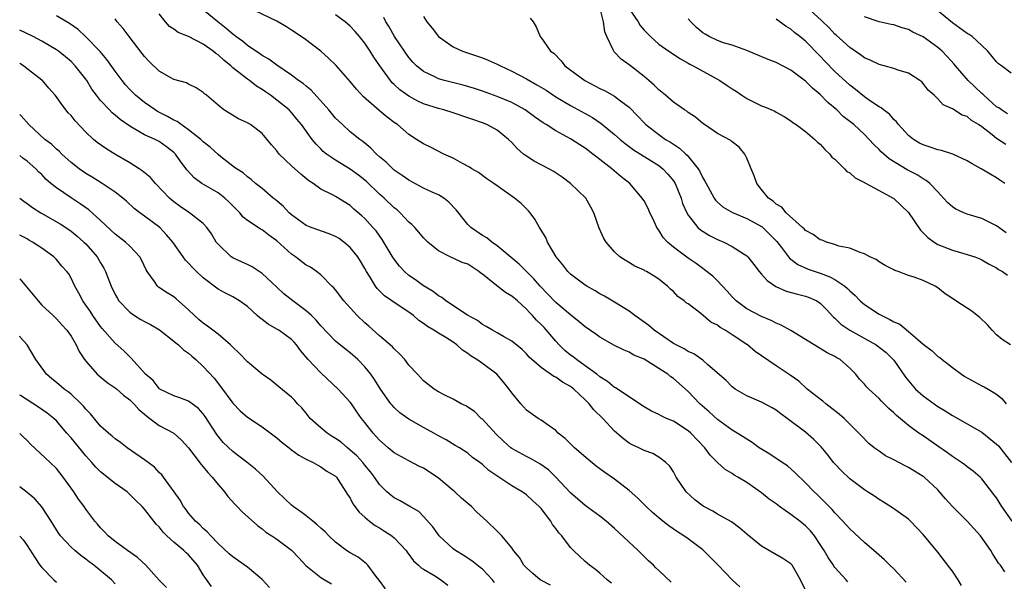
# Model space of a CAD drawing. Units: inches. Extents: x 2511000 to 2514000, y 1551000 to 1554000.
# Drawn here: x 2511000 to 2511134, y 1552613 to 1552689 of the extents above; entities that cross this region are included whole.
import ezdxf

# ---------------------------------------------------------------- set-up
doc = ezdxf.new("R2010")
doc.units = ezdxf.units.IN
doc.header["$MEASUREMENT"] = 0
doc.layers.add('LD25111551_2ft', color=105, linetype='Continuous')

msp = doc.modelspace()

# ---------------------------------------------------------------- linework, layer by layer
at = {"layer": 'LD25111551_2ft'}
for points, elevation in [([(2511120.69, 1552612.69), (2511119, 1552614.5), (2511118.47, 1552615), (2511117.73, 1552615.73), (2511116.67, 1552616.67), (2511115, 1552618.09), (2511113, 1552619.94), (2511112.52, 1552620.52), (2511112.09, 1552621), (2511111, 1552622.12), (2511110.61, 1552622.61), (2511110.19, 1552623), (2511109.61, 1552623.61), (2511108.6, 1552624.6), (2511108.15, 1552625), (2511107, 1552626.24), (2511105.6, 1552627.6), (2511104.52, 1552628.52), (2511103.82, 1552629), (2511102.11, 1552630.11), (2511100.69, 1552631), (2511099.71, 1552631.71), (2511099, 1552632.15), (2511098.5, 1552632.5), (2511097.68, 1552633), (2511097, 1552633.39), (2511095, 1552634.83), (2511093.87, 1552635.87), (2511092.62, 1552637), (2511091, 1552638.67), (2511089, 1552640.42), (2511088.66, 1552640.66), (2511088.25, 1552641), (2511087, 1552641.81), (2511085, 1552643.06), (2511083.63, 1552643.63), (2511083, 1552644.01), (2511082.3, 1552644.3), (2511081, 1552644.94), (2511079, 1552646.07), (2511078.46, 1552646.46), (2511077, 1552647.45), (2511076.17, 1552648.17), (2511075, 1552649.08), (2511073, 1552650.79), (2511071.92, 1552651.92), (2511070.85, 1552653), (2511070.01, 1552654.01), (2511068.98, 1552655), (2511067.99, 1552655.99), (2511065, 1552658.51), (2511064.28, 1552659), (2511063.58, 1552659.58), (2511063, 1552659.91), (2511061.43, 1552661), (2511061, 1552661.42), (2511059.41, 1552663.41), (2511058.44, 1552664.44), (2511057.73, 1552665), (2511057, 1552665.46), (2511056.18, 1552665.82), (2511055, 1552666.37), (2511053, 1552667.42), (2511052.09, 1552668.09), (2511051, 1552668.82), (2511050.79, 1552669), (2511049.88, 1552669.88), (2511049, 1552670.62), (2511048.58, 1552671), (2511047.82, 1552671.82), (2511046.72, 1552672.72), (2511046.3, 1552673), (2511045, 1552674.03), (2511043.94, 1552675), (2511043, 1552675.9), (2511042.09, 1552677), (2511039.7, 1552679.7), (2511039, 1552680.23), (2511038.59, 1552680.59), (2511037.98, 1552681), (2511037, 1552681.73), (2511035, 1552683.08), (2511033.91, 1552683.91), (2511033, 1552684.42), (2511032.67, 1552684.67), (2511032.15, 1552685), (2511031, 1552685.79), (2511030.35, 1552686.35), (2511029.45, 1552687), (2511029.2, 1552687.2), (2511029, 1552687.34), (2511028.11, 1552688.11), (2511026.97, 1552689), (2511024.53, 1552691)], 7134), ([(2511128.22, 1552612.22), (2511127.76, 1552613), (2511127, 1552614.18), (2511126.66, 1552614.66), (2511125, 1552616.76), (2511123, 1552619.2), (2511121.27, 1552621), (2511121, 1552621.27), (2511118.84, 1552622.84), (2511117.61, 1552623.61), (2511117, 1552623.95), (2511116.39, 1552624.39), (2511115.44, 1552625), (2511115, 1552625.27), (2511113, 1552626.75), (2511111.87, 1552627.87), (2511111, 1552628.79), (2511110.82, 1552629), (2511110.03, 1552630.03), (2511109.11, 1552631.11), (2511108.13, 1552632.13), (2511107, 1552633.1), (2511104.5, 1552635), (2511103.62, 1552635.62), (2511103, 1552636.11), (2511102.45, 1552636.45), (2511101, 1552637.23), (2511099, 1552638.08), (2511097.4, 1552639), (2511097, 1552639.29), (2511096.18, 1552640.18), (2511093.69, 1552642.31), (2511093, 1552642.92), (2511091.78, 1552643.78), (2511091, 1552644.1), (2511090.46, 1552644.46), (2511089.36, 1552645), (2511089, 1552645.2), (2511086.4, 1552647), (2511085.65, 1552647.66), (2511083.76, 1552649), (2511083, 1552649.59), (2511081, 1552650.84), (2511079.64, 1552651.63), (2511079, 1552651.97), (2511078.36, 1552652.36), (2511077.22, 1552653), (2511077, 1552653.14), (2511075, 1552654.64), (2511074.63, 1552655), (2511073.93, 1552655.93), (2511073.03, 1552657), (2511071.87, 1552659), (2511071.64, 1552659.64), (2511071, 1552660.63), (2511070.87, 1552660.87), (2511070.77, 1552661), (2511070.15, 1552662.15), (2511069.48, 1552663), (2511069.26, 1552663.26), (2511068.26, 1552664.26), (2511067.37, 1552665), (2511065, 1552666.66), (2511064.54, 1552667), (2511063.62, 1552667.62), (2511062.47, 1552668.47), (2511061.56, 1552669), (2511061.22, 1552669.22), (2511060.31, 1552669.69), (2511059, 1552670.43), (2511057.74, 1552671), (2511055.93, 1552671.93), (2511055, 1552672.37), (2511054.03, 1552673), (2511053, 1552673.64), (2511051.44, 1552675), (2511051, 1552675.31), (2511050.04, 1552676.04), (2511048.94, 1552676.94), (2511046.81, 1552678.81), (2511045.84, 1552679.84), (2511045, 1552680.88), (2511043.07, 1552683.07), (2511042.06, 1552684.06), (2511041, 1552685), (2511038.75, 1552686.75), (2511037, 1552687.89), (2511036.32, 1552688.32), (2511035, 1552689.08), (2511031, 1552691)], 7132), ([(2511134.91, 1552645), (2511133.76, 1552645.76), (2511133, 1552646.38), (2511132.39, 1552647), (2511131.75, 1552647.75), (2511130.72, 1552648.72), (2511130.35, 1552649), (2511129.62, 1552649.62), (2511129, 1552650.03), (2511127.45, 1552651), (2511127, 1552651.32), (2511125.98, 1552651.98), (2511125, 1552652.79), (2511124.65, 1552653), (2511123, 1552653.78), (2511121.76, 1552654.24), (2511121, 1552654.48), (2511119.61, 1552655), (2511119.15, 1552655.15), (2511119, 1552655.24), (2511117.84, 1552655.84), (2511117, 1552656.33), (2511116.62, 1552656.62), (2511115.73, 1552657), (2511115, 1552657.43), (2511114.43, 1552657.57), (2511113, 1552658.2), (2511111.54, 1552658.46), (2511111, 1552658.67), (2511109.86, 1552659), (2511109.26, 1552659.26), (2511109, 1552659.32), (2511108.05, 1552660.05), (2511107, 1552660.6), (2511106.81, 1552660.81), (2511106.58, 1552661), (2511104.37, 1552663), (2511103.76, 1552663.76), (2511103, 1552664.17), (2511102.59, 1552664.59), (2511101.97, 1552665), (2511101, 1552666.17), (2511100.36, 1552667), (2511100.01, 1552668.01), (2511099.58, 1552669), (2511099, 1552670.45), (2511098.71, 1552671), (2511097.94, 1552671.94), (2511097, 1552672.66), (2511096.82, 1552672.82), (2511095, 1552673.78), (2511093.22, 1552675), (2511093, 1552675.16), (2511092.02, 1552676.02), (2511091, 1552676.67), (2511090.82, 1552676.82), (2511090.53, 1552677), (2511089, 1552678.06), (2511087.92, 1552679), (2511087, 1552679.72), (2511086.37, 1552680.37), (2511085.67, 1552681), (2511085, 1552681.57), (2511083.15, 1552683), (2511083, 1552683.13), (2511081.9, 1552683.9), (2511081, 1552684.88), (2511080.93, 1552684.93), (2511080.88, 1552685), (2511080.82, 1552685.18), (2511079.92, 1552687), (2511079.65, 1552687.65), (2511079.5, 1552689), (2511078.97, 1552691)], 7122), ([(2511134.28, 1552672.28), (2511133, 1552673.12), (2511132.38, 1552673.62), (2511131, 1552674.69), (2511130.53, 1552675), (2511129.58, 1552675.58), (2511129, 1552676.11), (2511128.3, 1552676.3), (2511127, 1552677.14), (2511125.71, 1552677.71), (2511125, 1552678.51), (2511124.52, 1552679), (2511123.71, 1552679.71), (2511123, 1552680.62), (2511122.81, 1552680.81), (2511122.55, 1552681), (2511121, 1552682.01), (2511119.59, 1552682.41), (2511119, 1552682.63), (2511117.69, 1552683), (2511117, 1552683.17), (2511115.79, 1552683.79), (2511115, 1552684.1), (2511114.49, 1552684.49), (2511113, 1552685.49), (2511111.18, 1552687.18), (2511111, 1552687.34), (2511110.19, 1552688.19), (2511109.17, 1552689.17), (2511107.09, 1552691.09)], 7114), ([(2511098.05, 1552612.05), (2511097, 1552613.02), (2511095.08, 1552615), (2511093.1, 1552617), (2511093, 1552617.08), (2511091, 1552618.59), (2511090.41, 1552619), (2511089.54, 1552619.54), (2511088.37, 1552620.37), (2511087.56, 1552621), (2511087, 1552621.45), (2511086.17, 1552622.17), (2511085.3, 1552623), (2511084.14, 1552624.14), (2511083, 1552625.16), (2511081, 1552626.71), (2511079.65, 1552627.65), (2511079, 1552628.13), (2511078.5, 1552628.5), (2511077.38, 1552629.38), (2511075.52, 1552631), (2511074.26, 1552632.26), (2511073.32, 1552633), (2511073, 1552633.33), (2511071.94, 1552634.06), (2511071, 1552634.75), (2511070.6, 1552635), (2511069, 1552636.12), (2511068.58, 1552636.58), (2511068.25, 1552637), (2511067, 1552638.46), (2511066.64, 1552639), (2511065.9, 1552639.9), (2511064.96, 1552641), (2511063, 1552642.49), (2511062.26, 1552643), (2511061.48, 1552643.48), (2511061, 1552643.85), (2511060.29, 1552644.29), (2511059.53, 1552645), (2511059, 1552645.38), (2511058, 1552646), (2511057, 1552646.59), (2511056.38, 1552647), (2511055.5, 1552647.5), (2511055, 1552647.9), (2511054.35, 1552648.35), (2511053.6, 1552649), (2511053, 1552649.45), (2511050.85, 1552650.85), (2511050.65, 1552651), (2511049.67, 1552651.67), (2511048.67, 1552652.67), (2511048.44, 1552653), (2511047.62, 1552654.38), (2511047.22, 1552655), (2511047, 1552655.41), (2511046.4, 1552656.4), (2511046.02, 1552657), (2511045, 1552658.25), (2511044.15, 1552659), (2511043.49, 1552659.49), (2511043, 1552659.79), (2511042.15, 1552660.15), (2511039.69, 1552661), (2511039, 1552661.27), (2511037, 1552662.73), (2511036.7, 1552663), (2511035.89, 1552663.89), (2511034.8, 1552664.8), (2511034.51, 1552665), (2511033, 1552666.29), (2511032.12, 1552667), (2511031.52, 1552667.52), (2511031, 1552667.88), (2511030.43, 1552668.43), (2511029.5, 1552669), (2511029.22, 1552669.22), (2511029, 1552669.35), (2511027.38, 1552670.62), (2511027, 1552670.92), (2511025.93, 1552671.93), (2511025, 1552672.65), (2511024.65, 1552673), (2511023, 1552674.28), (2511021.97, 1552675), (2511021.43, 1552675.43), (2511021, 1552675.62), (2511020.12, 1552676.12), (2511018.78, 1552676.78), (2511018.44, 1552677), (2511017, 1552678), (2511015.78, 1552679), (2511015, 1552679.79), (2511014.42, 1552680.42), (2511013.94, 1552681), (2511013, 1552682.28), (2511011.88, 1552683.88), (2511010.96, 1552684.96), (2511009, 1552686.97), (2511007.96, 1552687.96), (2511006.79, 1552688.79), (2511005, 1552689.83)], 7140), ([(2511112.74, 1552612.74), (2511112.52, 1552613), (2511111, 1552614.68), (2511110.86, 1552614.86), (2511110.78, 1552615), (2511110.07, 1552616.07), (2511109.53, 1552617), (2511109, 1552617.83), (2511108.21, 1552619), (2511107.68, 1552619.68), (2511107, 1552620.37), (2511106.2, 1552621), (2511105, 1552621.91), (2511103.44, 1552623), (2511103, 1552623.34), (2511102.02, 1552624.02), (2511101, 1552624.86), (2511099, 1552626.27), (2511097.79, 1552627), (2511097.28, 1552627.28), (2511097, 1552627.48), (2511096.03, 1552628.03), (2511094.99, 1552628.99), (2511094, 1552630), (2511093.27, 1552631), (2511091.36, 1552633), (2511091, 1552633.31), (2511089, 1552634.61), (2511088.07, 1552635), (2511087.35, 1552635.35), (2511087, 1552635.55), (2511086, 1552636), (2511085, 1552636.57), (2511081.14, 1552639.14), (2511081, 1552639.2), (2511080.01, 1552640.01), (2511079, 1552640.65), (2511078.57, 1552641), (2511077, 1552642.16), (2511075.8, 1552643), (2511075.36, 1552643.36), (2511075, 1552643.61), (2511074.24, 1552644.24), (2511073.47, 1552645), (2511073, 1552645.5), (2511071.39, 1552647.39), (2511071, 1552647.8), (2511070.38, 1552648.38), (2511069.84, 1552649), (2511069.42, 1552649.42), (2511069, 1552649.89), (2511067.77, 1552651), (2511067, 1552651.66), (2511066.15, 1552652.15), (2511064.7, 1552653.3), (2511063, 1552654.62), (2511062.77, 1552654.77), (2511062.51, 1552655), (2511061, 1552655.98), (2511060.25, 1552656.25), (2511059, 1552656.84), (2511058.88, 1552656.88), (2511058.61, 1552657), (2511057, 1552657.82), (2511055.57, 1552659), (2511055, 1552659.59), (2511054.36, 1552660.36), (2511053.78, 1552661), (2511053.39, 1552661.39), (2511053, 1552661.71), (2511051.81, 1552663), (2511051.38, 1552663.38), (2511051, 1552663.67), (2511049.62, 1552665), (2511049, 1552665.54), (2511047.24, 1552667.24), (2511046.13, 1552668.13), (2511045, 1552668.96), (2511043, 1552670.16), (2511041.77, 1552671), (2511041.34, 1552671.34), (2511041, 1552671.72), (2511040.35, 1552672.35), (2511039.8, 1552673), (2511038.38, 1552675), (2511037.74, 1552675.74), (2511037, 1552676.66), (2511036.69, 1552677), (2511035, 1552678.34), (2511034.13, 1552679), (2511033.46, 1552679.46), (2511033, 1552679.79), (2511032.25, 1552680.25), (2511031.27, 1552681), (2511031, 1552681.19), (2511029, 1552682.75), (2511028.73, 1552683), (2511027.78, 1552683.78), (2511027, 1552684.49), (2511026.69, 1552684.69), (2511026.34, 1552685), (2511025, 1552685.98), (2511023, 1552687), (2511021.57, 1552687.57), (2511021, 1552688), (2511020.39, 1552688.39), (2511019.84, 1552689), (2511019, 1552690.11)], 7136), ([(2511134.12, 1552614.12), (2511133.52, 1552615), (2511133.27, 1552615.27), (2511133, 1552615.73), (2511132.5, 1552616.5), (2511132.23, 1552617), (2511130.83, 1552619), (2511129.01, 1552621), (2511126.98, 1552622.98), (2511126.04, 1552624.04), (2511125.24, 1552625), (2511125, 1552625.25), (2511123.13, 1552627), (2511123, 1552627.1), (2511121.81, 1552627.81), (2511121, 1552628.33), (2511120.54, 1552628.54), (2511119, 1552629.36), (2511117.9, 1552629.9), (2511117, 1552630.52), (2511116.34, 1552631), (2511115.59, 1552631.59), (2511114.61, 1552632.61), (2511114.27, 1552633), (2511113, 1552634.23), (2511112.24, 1552635), (2511111.58, 1552635.58), (2511109.75, 1552637), (2511109.35, 1552637.35), (2511109, 1552637.61), (2511107.23, 1552639), (2511106.06, 1552640.06), (2511104.9, 1552640.9), (2511103, 1552642.14), (2511101, 1552643.52), (2511100.13, 1552644.13), (2511099.1, 1552645), (2511099, 1552645.07), (2511097, 1552646.39), (2511096.03, 1552647), (2511095.38, 1552647.38), (2511095, 1552647.68), (2511094.12, 1552648.12), (2511092.72, 1552649.28), (2511091, 1552650.58), (2511090.75, 1552650.75), (2511090.46, 1552651), (2511089.6, 1552651.6), (2511089, 1552652.26), (2511088.61, 1552652.61), (2511088.22, 1552653), (2511087, 1552653.98), (2511086.38, 1552654.38), (2511085.34, 1552655), (2511085.11, 1552655.11), (2511085, 1552655.18), (2511083.74, 1552655.74), (2511081.72, 1552657), (2511081, 1552657.69), (2511079.84, 1552659), (2511079.51, 1552659.51), (2511078.89, 1552660.89), (2511078.17, 1552663), (2511077.78, 1552663.78), (2511077.06, 1552665), (2511074.97, 1552667), (2511073.85, 1552667.85), (2511072.65, 1552668.65), (2511072.02, 1552669), (2511070.04, 1552670.04), (2511069, 1552670.69), (2511068.6, 1552671), (2511067.75, 1552671.75), (2511067, 1552672.56), (2511066.55, 1552673), (2511065, 1552674.23), (2511063.59, 1552675), (2511063, 1552675.23), (2511061.68, 1552675.68), (2511061, 1552675.93), (2511059, 1552676.61), (2511057.74, 1552677), (2511057, 1552677.19), (2511055, 1552677.84), (2511054.2, 1552678.2), (2511053, 1552678.86), (2511051.75, 1552679.74), (2511051, 1552680.46), (2511050.71, 1552680.71), (2511050.48, 1552681), (2511049.03, 1552683), (2511048.21, 1552684.21), (2511047.71, 1552685), (2511047, 1552686.09), (2511046.26, 1552687), (2511045.68, 1552687.68), (2511045, 1552688.41), (2511044.33, 1552689), (2511043, 1552689.96)], 7130), ([(2511055, 1552689.74), (2511055.43, 1552689), (2511056.14, 1552688.14), (2511057.02, 1552687), (2511059, 1552685.59), (2511060.3, 1552685), (2511060.82, 1552684.82), (2511062.35, 1552684.35), (2511063, 1552684.12), (2511063.8, 1552683.8), (2511065, 1552683.26), (2511065.47, 1552683), (2511067, 1552682.29), (2511069, 1552681.24), (2511070.43, 1552680.43), (2511071.68, 1552679.68), (2511073, 1552678.81), (2511075, 1552677.62), (2511077.97, 1552675.97), (2511079.17, 1552675.17), (2511081, 1552673.68), (2511081.75, 1552673), (2511082.43, 1552672.43), (2511083, 1552672.02), (2511083.58, 1552671.58), (2511087, 1552669.43), (2511087.56, 1552669), (2511088.26, 1552668.26), (2511089, 1552667.34), (2511089.14, 1552667.14), (2511089.22, 1552667), (2511090.04, 1552665), (2511090.26, 1552664.26), (2511090.81, 1552663), (2511091, 1552662.67), (2511092.32, 1552661), (2511092.67, 1552660.67), (2511093.9, 1552659.9), (2511095, 1552659.35), (2511095.86, 1552659), (2511097, 1552658.42), (2511098.65, 1552657.35), (2511099, 1552657.15), (2511099.15, 1552657), (2511099.96, 1552655.96), (2511100.68, 1552655), (2511101, 1552654.66), (2511101.76, 1552653.76), (2511102.95, 1552652.95), (2511104.34, 1552652.34), (2511105.9, 1552651.9), (2511107, 1552651.63), (2511107.47, 1552651.47), (2511108.55, 1552651), (2511109, 1552650.71), (2511109.84, 1552649.84), (2511110.8, 1552648.8), (2511111, 1552648.65), (2511111.81, 1552647.81), (2511113, 1552647), (2511116.6, 1552645), (2511117, 1552644.71), (2511117.95, 1552643.95), (2511119, 1552642.93), (2511120.61, 1552640.61), (2511121.51, 1552639.51), (2511121.97, 1552639), (2511123, 1552638.07), (2511125, 1552636.64), (2511126.02, 1552636.02), (2511127, 1552635.39), (2511129, 1552634.27), (2511131, 1552633.11), (2511133, 1552631.49), (2511133.25, 1552631.25), (2511135.02, 1552629)], 7126), ([(2511083, 1552690.78), (2511084.2, 1552689), (2511084.49, 1552688.49), (2511085, 1552687.87), (2511085.88, 1552687), (2511086.46, 1552686.46), (2511087, 1552685.98), (2511088.37, 1552685), (2511089.95, 1552683.95), (2511091, 1552683.39), (2511091.24, 1552683.24), (2511091.71, 1552683), (2511095.31, 1552681), (2511096.34, 1552680.34), (2511097, 1552679.87), (2511097.54, 1552679.54), (2511098.31, 1552679), (2511099, 1552678.54), (2511101, 1552677.57), (2511101.42, 1552677.42), (2511102.82, 1552676.82), (2511103, 1552676.69), (2511104.1, 1552676.1), (2511105, 1552675.52), (2511105.28, 1552675.28), (2511105.73, 1552675), (2511107, 1552674.06), (2511108.28, 1552673), (2511108.62, 1552672.62), (2511109, 1552672.36), (2511109.61, 1552671.61), (2511110.3, 1552671), (2511110.59, 1552670.59), (2511111, 1552670.28), (2511112.28, 1552669), (2511112.61, 1552668.61), (2511113, 1552668.42), (2511113.74, 1552667.74), (2511115, 1552667.13), (2511115.07, 1552667.07), (2511115.23, 1552667), (2511119, 1552664.96), (2511121, 1552663.06), (2511122.63, 1552660.63), (2511123, 1552660.29), (2511123.62, 1552659.62), (2511124.5, 1552659), (2511125, 1552658.7), (2511127, 1552657.91), (2511128.54, 1552657.46), (2511129, 1552657.34), (2511130.02, 1552657), (2511130.73, 1552656.73), (2511131, 1552656.6), (2511131.99, 1552655.99), (2511133, 1552655.48), (2511133.28, 1552655.28), (2511133.81, 1552655), (2511134.5, 1552654.5)], 7120), ([(2511134.49, 1552676.49), (2511133.66, 1552677), (2511133.29, 1552677.29), (2511133, 1552677.45), (2511131.26, 1552679), (2511131.14, 1552679.14), (2511131, 1552679.24), (2511129.12, 1552681), (2511127.39, 1552683), (2511127.22, 1552683.22), (2511126.29, 1552684.29), (2511125.61, 1552685), (2511125.29, 1552685.29), (2511125, 1552685.52), (2511123, 1552686.94), (2511121.61, 1552687.61), (2511121, 1552687.95), (2511120.17, 1552688.17), (2511119, 1552688.59), (2511118.65, 1552688.65), (2511117, 1552689.01), (2511115, 1552689.68)], 7112), ([(2511135, 1552682.03), (2511133.65, 1552683), (2511133.28, 1552683.28), (2511133, 1552683.56), (2511131.79, 1552685), (2511131, 1552685.77), (2511129.66, 1552687), (2511129.27, 1552687.27), (2511129, 1552687.43), (2511127, 1552688.88), (2511125, 1552690.49)], 7110), ([(2511107, 1552611.6), (2511106.32, 1552613), (2511105.17, 1552615), (2511105, 1552615.21), (2511103.91, 1552615.91), (2511101, 1552617.61), (2511099, 1552619.25), (2511098.06, 1552620.06), (2511096.9, 1552620.9), (2511095, 1552621.97), (2511094.36, 1552622.36), (2511093.04, 1552623.04), (2511091.91, 1552623.91), (2511090.74, 1552625), (2511089.39, 1552627), (2511089, 1552627.74), (2511088.51, 1552628.51), (2511087.98, 1552629), (2511087, 1552629.74), (2511086.22, 1552630.22), (2511085, 1552630.62), (2511084.29, 1552631), (2511083.41, 1552631.41), (2511083, 1552631.64), (2511082.21, 1552632.21), (2511081, 1552633.25), (2511079.39, 1552635), (2511078.17, 1552636.17), (2511077.54, 1552637), (2511077.25, 1552637.25), (2511077, 1552637.51), (2511075.44, 1552639), (2511075, 1552639.34), (2511073.92, 1552639.92), (2511073, 1552640.59), (2511072.71, 1552640.71), (2511071, 1552641.92), (2511069.35, 1552643.35), (2511069, 1552643.79), (2511068.4, 1552644.4), (2511067, 1552645.51), (2511065.86, 1552646.14), (2511065, 1552646.66), (2511064.36, 1552647), (2511063.53, 1552647.53), (2511063, 1552647.78), (2511062.33, 1552648.33), (2511060.96, 1552649.04), (2511058.01, 1552651), (2511057.47, 1552651.47), (2511057, 1552651.68), (2511056.29, 1552652.29), (2511055, 1552653.05), (2511053.87, 1552653.87), (2511053, 1552654.48), (2511052.4, 1552655), (2511051.73, 1552655.73), (2511050.87, 1552656.87), (2511049.36, 1552659.36), (2511048.52, 1552660.52), (2511048.1, 1552661), (2511047, 1552662.2), (2511046.59, 1552662.59), (2511045.51, 1552663.51), (2511045, 1552663.98), (2511043, 1552665.2), (2511042.57, 1552665.43), (2511041, 1552666.2), (2511039.94, 1552667), (2511039.37, 1552667.37), (2511038.26, 1552668.26), (2511037, 1552669.4), (2511035.34, 1552671), (2511035, 1552671.44), (2511034.27, 1552672.27), (2511033, 1552673.81), (2511031.41, 1552675), (2511031, 1552675.27), (2511029.8, 1552675.8), (2511027.81, 1552677), (2511027, 1552677.65), (2511025.42, 1552679), (2511025.18, 1552679.18), (2511025, 1552679.39), (2511024.02, 1552680.02), (2511023, 1552680.52), (2511022.71, 1552680.71), (2511021, 1552681.17), (2511020.65, 1552681.35), (2511019, 1552682.29), (2511017.62, 1552683.62), (2511017, 1552684.26), (2511016.69, 1552684.69), (2511014.9, 1552687), (2511014.09, 1552688.09), (2511013.29, 1552689), (2511013, 1552689.4)], 7138), ([(2511135.11, 1552621), (2511133.7, 1552623), (2511133, 1552624.16), (2511132.65, 1552624.65), (2511131, 1552626.77), (2511130.76, 1552627), (2511129.83, 1552627.83), (2511129, 1552628.4), (2511128.68, 1552628.68), (2511128.23, 1552629), (2511127, 1552629.8), (2511126.32, 1552630.32), (2511125, 1552631.21), (2511123, 1552632.62), (2511122.43, 1552633), (2511121, 1552634.04), (2511119.38, 1552635.38), (2511119, 1552635.77), (2511118.35, 1552636.35), (2511117.34, 1552637.34), (2511117, 1552637.72), (2511115.59, 1552639), (2511115.29, 1552639.29), (2511115, 1552639.66), (2511114.35, 1552640.35), (2511113.82, 1552641), (2511113, 1552641.84), (2511111.69, 1552643), (2511111.25, 1552643.25), (2511111, 1552643.41), (2511109.94, 1552643.94), (2511109, 1552644.52), (2511108.17, 1552645), (2511105, 1552646.95), (2511103.68, 1552647.68), (2511103, 1552647.96), (2511102.33, 1552648.34), (2511101, 1552648.88), (2511099, 1552649.94), (2511097.55, 1552651), (2511097, 1552651.53), (2511096.31, 1552652.31), (2511095, 1552653.72), (2511094.36, 1552654.36), (2511093.25, 1552655.25), (2511093, 1552655.42), (2511092.09, 1552656.09), (2511091, 1552656.83), (2511089, 1552658.32), (2511088.19, 1552659), (2511087.63, 1552659.63), (2511087, 1552660.64), (2511086.84, 1552660.84), (2511086.75, 1552661), (2511086.21, 1552662.21), (2511085.81, 1552663), (2511085.57, 1552663.57), (2511085, 1552664.62), (2511084.85, 1552664.85), (2511084.76, 1552665), (2511083.07, 1552667), (2511081.91, 1552667.91), (2511080.63, 1552669), (2511079, 1552670.26), (2511078.56, 1552670.56), (2511078.05, 1552671), (2511077, 1552671.8), (2511076.25, 1552672.25), (2511075, 1552673.07), (2511073, 1552674.15), (2511071.69, 1552675), (2511071.26, 1552675.26), (2511070.08, 1552676.08), (2511068.8, 1552677), (2511067, 1552678), (2511065, 1552678.84), (2511063, 1552679.55), (2511061.91, 1552679.91), (2511060.37, 1552680.37), (2511057.84, 1552681), (2511057, 1552681.24), (2511056.5, 1552681.5), (2511055, 1552682.22), (2511054.04, 1552683), (2511053.53, 1552683.53), (2511053, 1552684.13), (2511052.38, 1552685), (2511051.03, 1552687), (2511050.3, 1552688.3), (2511049.87, 1552689), (2511049.59, 1552689.59)], 7128), ([(2511069.48, 1552689.48), (2511069.93, 1552689), (2511070.32, 1552688.32), (2511070.84, 1552687), (2511070.93, 1552686.93), (2511072.26, 1552685), (2511072.72, 1552684.72), (2511073.71, 1552683.71), (2511074.22, 1552683), (2511076.95, 1552681), (2511078.3, 1552680.3), (2511079, 1552679.92), (2511079.63, 1552679.63), (2511081, 1552678.86), (2511081.61, 1552678.39), (2511083, 1552677.38), (2511084.17, 1552676.17), (2511085, 1552675.27), (2511085.27, 1552675), (2511087, 1552673.64), (2511087.94, 1552673), (2511088.61, 1552672.61), (2511089, 1552672.33), (2511089.82, 1552671.82), (2511090.69, 1552671), (2511090.86, 1552670.86), (2511092.37, 1552669), (2511092.62, 1552668.61), (2511093, 1552667.74), (2511093.3, 1552667.3), (2511093.44, 1552667), (2511094.53, 1552665), (2511094.73, 1552664.73), (2511095, 1552664.43), (2511095.78, 1552663.78), (2511097.03, 1552663.03), (2511099, 1552662.24), (2511101.08, 1552661.08), (2511102.1, 1552660.1), (2511103.09, 1552659.09), (2511103.73, 1552658.27), (2511104.82, 1552656.82), (2511105.94, 1552655.94), (2511107.34, 1552655.34), (2511108.32, 1552655), (2511109, 1552654.78), (2511110.29, 1552654.29), (2511111, 1552653.91), (2511112.35, 1552653), (2511112.7, 1552652.7), (2511113, 1552652.38), (2511113.75, 1552651.75), (2511114.45, 1552651), (2511115, 1552650.5), (2511117, 1552649.2), (2511117.36, 1552649), (2511118.48, 1552648.48), (2511119, 1552648.17), (2511119.81, 1552647.81), (2511121, 1552646.84), (2511122.27, 1552645.73), (2511123, 1552645.11), (2511124.22, 1552644.22), (2511125, 1552643.42), (2511125.27, 1552643.27), (2511125.61, 1552643), (2511127, 1552641.95), (2511128.22, 1552641), (2511128.7, 1552640.7), (2511129, 1552640.5), (2511131, 1552639.44), (2511131.3, 1552639.3), (2511131.86, 1552639), (2511133, 1552638.31), (2511133.71, 1552637.71), (2511134.3, 1552637)], 7124), ([(2511134.29, 1552660.29), (2511133, 1552661.24), (2511131, 1552662.21), (2511129, 1552662.82), (2511128.53, 1552663), (2511127.47, 1552663.47), (2511127, 1552663.79), (2511126.37, 1552664.37), (2511125.79, 1552665), (2511125, 1552665.83), (2511123.92, 1552667), (2511123.41, 1552667.41), (2511123, 1552667.62), (2511122.17, 1552668.17), (2511120.85, 1552668.85), (2511118.36, 1552670.36), (2511117.28, 1552671.28), (2511117, 1552671.61), (2511116.28, 1552672.28), (2511115.67, 1552673), (2511115, 1552673.67), (2511113.58, 1552675), (2511112.13, 1552676.13), (2511111.23, 1552677), (2511110.02, 1552678.02), (2511109, 1552679.09), (2511107.96, 1552679.96), (2511107, 1552680.92), (2511105, 1552682.43), (2511103, 1552683.46), (2511101.89, 1552683.89), (2511099, 1552685.12), (2511097, 1552685.81), (2511095.84, 1552686.16), (2511095, 1552686.45), (2511093.88, 1552687), (2511093.31, 1552687.31), (2511093, 1552687.51), (2511092.18, 1552688.18), (2511091.36, 1552689), (2511091, 1552689.41)], 7118), ([(2511134.12, 1552667), (2511133.44, 1552667.44), (2511133, 1552667.78), (2511132.21, 1552668.21), (2511130.89, 1552669), (2511129.67, 1552669.67), (2511129, 1552670.09), (2511127.04, 1552671), (2511125.5, 1552671.5), (2511125, 1552671.57), (2511123.94, 1552671.94), (2511123, 1552672.24), (2511122.5, 1552672.5), (2511121.67, 1552673), (2511121, 1552673.54), (2511119.64, 1552675), (2511119.38, 1552675.38), (2511119, 1552675.72), (2511118.41, 1552676.41), (2511117.6, 1552677), (2511117.29, 1552677.29), (2511117, 1552677.44), (2511115.71, 1552678.29), (2511115, 1552678.79), (2511113.78, 1552679.78), (2511113, 1552680.37), (2511111, 1552682.22), (2511109.63, 1552683.63), (2511109, 1552684.31), (2511107, 1552686.36), (2511106.21, 1552687), (2511105.52, 1552687.52), (2511105, 1552688), (2511104.36, 1552688.36), (2511103, 1552689.35)], 7116), ([(2511088.68, 1552612.68), (2511087, 1552614.27), (2511086.63, 1552614.63), (2511086.3, 1552615), (2511085.62, 1552615.62), (2511084.61, 1552616.61), (2511084.22, 1552617), (2511081, 1552620), (2511079.86, 1552621), (2511079, 1552621.68), (2511077, 1552623.14), (2511075.99, 1552623.99), (2511075, 1552624.86), (2511073, 1552627), (2511071.98, 1552627.98), (2511070.8, 1552628.8), (2511069.54, 1552629.54), (2511069, 1552629.8), (2511067, 1552630.92), (2511066.89, 1552631), (2511065.89, 1552631.89), (2511064.85, 1552632.85), (2511063, 1552634.88), (2511062.84, 1552635), (2511061.93, 1552635.93), (2511060.73, 1552636.73), (2511060.1, 1552637), (2511059, 1552637.63), (2511057.78, 1552638.22), (2511057, 1552638.63), (2511056.41, 1552639), (2511055.63, 1552639.63), (2511055, 1552640.1), (2511054.58, 1552640.58), (2511054.14, 1552641), (2511053, 1552642.26), (2511052.42, 1552643), (2511051.76, 1552643.76), (2511051, 1552644.46), (2511050.77, 1552644.76), (2511049, 1552646.26), (2511047.54, 1552647.54), (2511047, 1552647.99), (2511045.94, 1552649), (2511044.14, 1552651), (2511043, 1552652.49), (2511042.77, 1552652.77), (2511042.52, 1552653), (2511041, 1552654.55), (2511040.43, 1552655), (2511039.58, 1552655.58), (2511039, 1552655.87), (2511037.54, 1552657), (2511037, 1552657.36), (2511035, 1552659.18), (2511033.94, 1552659.94), (2511033, 1552660.67), (2511032.77, 1552660.77), (2511032.46, 1552661), (2511031, 1552661.94), (2511030.41, 1552662.41), (2511029.96, 1552663), (2511028.48, 1552664.48), (2511027.93, 1552665), (2511027, 1552665.73), (2511024.82, 1552667), (2511023.76, 1552667.76), (2511022.8, 1552668.8), (2511021.93, 1552669.93), (2511021.2, 1552671), (2511021, 1552671.2), (2511019.99, 1552671.99), (2511019, 1552672.71), (2511018.44, 1552673), (2511017, 1552673.62), (2511015.46, 1552674.54), (2511015, 1552674.79), (2511013.69, 1552675.69), (2511013, 1552676.31), (2511012.61, 1552676.61), (2511012.23, 1552677), (2511011, 1552678.3), (2511010.44, 1552679), (2511009.84, 1552679.84), (2511009.14, 1552681), (2511009, 1552681.2), (2511007.57, 1552683), (2511007, 1552683.58), (2511006.23, 1552684.23), (2511005.28, 1552685), (2511005, 1552685.21), (2511003, 1552686.39), (2511001.82, 1552687), (2511000, 1552687.89)], 7142), ([(2511080.56, 1552612.56), (2511079.98, 1552613), (2511079, 1552613.91), (2511078.41, 1552614.41), (2511077.58, 1552615), (2511077, 1552615.53), (2511076.22, 1552616.22), (2511075.39, 1552617), (2511075, 1552617.41), (2511073.81, 1552619), (2511073.42, 1552619.42), (2511073, 1552620.01), (2511072.56, 1552620.56), (2511072.3, 1552621), (2511071, 1552622.73), (2511070.74, 1552623), (2511069.81, 1552623.81), (2511069, 1552624.61), (2511068.42, 1552625), (2511067, 1552625.8), (2511063.89, 1552627.89), (2511063, 1552628.73), (2511062.64, 1552629), (2511061.67, 1552629.67), (2511061, 1552630.26), (2511059.86, 1552631), (2511059.31, 1552631.31), (2511058.06, 1552632.06), (2511057, 1552632.64), (2511056.4, 1552633), (2511055, 1552633.74), (2511053, 1552634.88), (2511051.76, 1552635.76), (2511051, 1552636.47), (2511050.74, 1552636.74), (2511050.55, 1552637), (2511049.13, 1552639), (2511048.31, 1552640.31), (2511047.81, 1552641), (2511047, 1552642.03), (2511046.05, 1552643), (2511045, 1552643.94), (2511044.39, 1552644.39), (2511043, 1552645.53), (2511041, 1552647.61), (2511040.36, 1552648.36), (2511039.71, 1552649), (2511039, 1552649.65), (2511037.18, 1552651), (2511035.97, 1552651.97), (2511035, 1552652.86), (2511033, 1552654.72), (2511031.64, 1552655.64), (2511031, 1552655.94), (2511030.29, 1552656.29), (2511029, 1552656.87), (2511028.79, 1552657), (2511027, 1552658.71), (2511026.77, 1552659), (2511026.12, 1552660.12), (2511025.5, 1552661), (2511025, 1552661.54), (2511023.12, 1552663), (2511023, 1552663.07), (2511021.86, 1552663.86), (2511021, 1552664.49), (2511020.72, 1552664.72), (2511020.41, 1552665), (2511018.51, 1552667), (2511017.8, 1552667.8), (2511016.69, 1552668.69), (2511016.25, 1552669), (2511015, 1552669.79), (2511012.95, 1552671), (2511011.74, 1552671.74), (2511010.57, 1552672.57), (2511010.06, 1552673), (2511009, 1552673.99), (2511007.54, 1552675.54), (2511007, 1552676.23), (2511006.62, 1552676.62), (2511005.73, 1552677.73), (2511005, 1552678.77), (2511004.82, 1552679), (2511003.99, 1552679.99), (2511003.09, 1552681), (2511003, 1552681.08), (2511000.8, 1552682.8), (2511000.52, 1552683), (2511000, 1552683.31)], 7144), ([(2511072.27, 1552612.27), (2511070.95, 1552612.95), (2511070.88, 1552613), (2511069.87, 1552613.87), (2511069, 1552614.63), (2511068.65, 1552615), (2511068.05, 1552616.05), (2511067.25, 1552617), (2511067, 1552617.35), (2511065.64, 1552619), (2511065.33, 1552619.33), (2511065, 1552619.63), (2511063.6, 1552621), (2511062.25, 1552622.25), (2511061.53, 1552623), (2511061, 1552623.43), (2511060.15, 1552624.15), (2511059.24, 1552625), (2511059, 1552625.18), (2511057, 1552626.86), (2511055.74, 1552627.74), (2511055, 1552628.21), (2511054.45, 1552628.45), (2511053, 1552629.2), (2511051, 1552630.32), (2511050.18, 1552631), (2511049, 1552632.05), (2511048.55, 1552632.55), (2511048.11, 1552633), (2511047, 1552634.45), (2511046.55, 1552635), (2511045.9, 1552635.9), (2511045.17, 1552637), (2511045, 1552637.22), (2511043.38, 1552639), (2511041, 1552641.2), (2511039.28, 1552643), (2511038.24, 1552644.24), (2511037.67, 1552645), (2511037.37, 1552645.37), (2511037, 1552645.74), (2511035.26, 1552647), (2511035, 1552647.16), (2511033.81, 1552647.81), (2511033, 1552648.46), (2511032.68, 1552648.68), (2511032.35, 1552649), (2511031, 1552650.23), (2511030.56, 1552650.56), (2511029.92, 1552651), (2511029, 1552651.55), (2511028.03, 1552652.03), (2511027, 1552652.6), (2511025, 1552654.13), (2511024.08, 1552655), (2511023.54, 1552655.54), (2511023, 1552656.15), (2511022.56, 1552656.56), (2511022.24, 1552657), (2511020.83, 1552659), (2511020.01, 1552660.01), (2511019.07, 1552661), (2511017, 1552662.56), (2511016.37, 1552663), (2511015.6, 1552663.6), (2511014.56, 1552664.56), (2511014.03, 1552665), (2511013, 1552665.81), (2511011.25, 1552667), (2511009.86, 1552667.86), (2511009, 1552668.36), (2511008.11, 1552669), (2511007, 1552669.86), (2511005.73, 1552671), (2511005.37, 1552671.37), (2511005, 1552671.68), (2511004.33, 1552672.33), (2511003.44, 1552673), (2511001.23, 1552675), (2511000.19, 1552676.19), (2511000, 1552676.37)], 7146), ([(2511064.65, 1552612.65), (2511064.38, 1552613), (2511063, 1552614.47), (2511062.71, 1552614.71), (2511061.58, 1552615.58), (2511060.37, 1552616.37), (2511059.34, 1552617), (2511059, 1552617.25), (2511057.11, 1552619), (2511057, 1552619.13), (2511056.23, 1552620.23), (2511055, 1552621.65), (2511054.33, 1552622.33), (2511053.11, 1552623), (2511051.78, 1552623.78), (2511051, 1552624.16), (2511050.53, 1552624.53), (2511050, 1552625), (2511049, 1552625.98), (2511048.32, 1552627), (2511047.74, 1552627.74), (2511047, 1552628.63), (2511046.71, 1552629), (2511045.89, 1552629.89), (2511045, 1552630.69), (2511044.61, 1552631), (2511043.76, 1552631.76), (2511043, 1552632.28), (2511042.55, 1552632.55), (2511041.86, 1552633), (2511041, 1552633.73), (2511039.56, 1552635), (2511039, 1552635.72), (2511038.43, 1552636.43), (2511037.84, 1552637), (2511037.45, 1552637.45), (2511037, 1552637.91), (2511035.29, 1552639.29), (2511035, 1552639.54), (2511034.19, 1552640.19), (2511033, 1552641), (2511031, 1552642.69), (2511029.89, 1552643.89), (2511029, 1552644.7), (2511028.86, 1552644.86), (2511028.71, 1552645), (2511027, 1552646.47), (2511025.57, 1552647.57), (2511025, 1552647.95), (2511024.43, 1552648.43), (2511023.79, 1552649), (2511023, 1552649.79), (2511021.29, 1552651.29), (2511021, 1552651.53), (2511020.08, 1552652.08), (2511018.89, 1552652.89), (2511018.77, 1552653), (2511018.34, 1552653.66), (2511017.37, 1552655), (2511017.23, 1552655.23), (2511016.58, 1552656.58), (2511016.34, 1552657), (2511015, 1552658.43), (2511014.42, 1552659), (2511013, 1552660.07), (2511011, 1552661.95), (2511009.41, 1552663.41), (2511008.24, 1552664.24), (2511007, 1552665.03), (2511005, 1552666.38), (2511004.23, 1552667), (2511003.57, 1552667.57), (2511003, 1552668.19), (2511002.58, 1552668.58), (2511002.18, 1552669), (2511001, 1552670.02), (2511000.44, 1552670.44), (2511000, 1552670.82)], 7148), ([(2511000, 1552664.97), (2511000.56, 1552664.56), (2511001, 1552664.27), (2511001.74, 1552663.74), (2511002.89, 1552663), (2511005.5, 1552661.5), (2511006.27, 1552661), (2511007, 1552660.5), (2511007.83, 1552659.83), (2511008.75, 1552659), (2511009, 1552658.76), (2511010.55, 1552657), (2511011, 1552656.2), (2511011.45, 1552655.45), (2511011.69, 1552655), (2511012.44, 1552653), (2511013, 1552651.86), (2511013.31, 1552651.31), (2511013.51, 1552651), (2511015, 1552649.46), (2511015.65, 1552649), (2511016.48, 1552648.48), (2511017, 1552648.19), (2511017.79, 1552647.79), (2511019.04, 1552647.04), (2511021, 1552645.52), (2511021.28, 1552645.28), (2511021.64, 1552645), (2511022.32, 1552644.32), (2511023, 1552643.87), (2511023.45, 1552643.45), (2511023.99, 1552643), (2511025, 1552642.08), (2511026.48, 1552640.48), (2511027.36, 1552639.36), (2511029, 1552637.05), (2511030.02, 1552636.02), (2511031, 1552635.15), (2511033, 1552633.83), (2511034.64, 1552632.64), (2511035, 1552632.35), (2511035.73, 1552631.73), (2511036.67, 1552631), (2511037, 1552630.73), (2511038, 1552630), (2511039, 1552629.44), (2511039.95, 1552629), (2511040.61, 1552628.61), (2511041, 1552628.42), (2511041.8, 1552627.8), (2511043, 1552627.13), (2511043.12, 1552627), (2511043.38, 1552626.62), (2511044.42, 1552625), (2511044.63, 1552624.63), (2511045, 1552624.12), (2511045.36, 1552623.36), (2511046.21, 1552622.21), (2511047, 1552621.55), (2511047.64, 1552621), (2511048.41, 1552620.41), (2511049, 1552620.08), (2511049.66, 1552619.66), (2511050.65, 1552619), (2511051, 1552618.71), (2511052.62, 1552617), (2511052.77, 1552616.77), (2511053.61, 1552615.61), (2511054.29, 1552615), (2511054.64, 1552614.64), (2511055, 1552614.45), (2511056.37, 1552613.63), (2511057, 1552613.23), (2511057.33, 1552613), (2511058.28, 1552612.28)], 7150), ([(2511049.8, 1552611.8), (2511048.95, 1552612.95), (2511048.53, 1552613.47), (2511047.39, 1552615), (2511047.21, 1552615.21), (2511046.08, 1552616.08), (2511045, 1552616.67), (2511044.51, 1552617), (2511043, 1552618.12), (2511042.11, 1552619), (2511041.57, 1552619.57), (2511041, 1552620.05), (2511040.52, 1552620.52), (2511039.89, 1552621), (2511039, 1552621.74), (2511038.29, 1552622.29), (2511037.24, 1552623), (2511037, 1552623.2), (2511036.07, 1552624.07), (2511035.1, 1552625), (2511033.13, 1552627.13), (2511032.09, 1552628.09), (2511030.96, 1552629), (2511029.85, 1552629.85), (2511029, 1552630.47), (2511027.72, 1552631.72), (2511027, 1552632.57), (2511026.82, 1552632.82), (2511025.27, 1552635.27), (2511025, 1552635.64), (2511024.34, 1552636.34), (2511023, 1552637.33), (2511021.79, 1552637.79), (2511021, 1552638.05), (2511019.1, 1552639), (2511019, 1552639.07), (2511018.15, 1552640.15), (2511017.15, 1552641), (2511015.19, 1552643.19), (2511015, 1552643.36), (2511014.2, 1552644.2), (2511013, 1552645.23), (2511011.23, 1552647.23), (2511011, 1552647.52), (2511009.95, 1552649), (2511009.58, 1552649.58), (2511009, 1552650.44), (2511008.59, 1552651), (2511008.07, 1552652.07), (2511007.5, 1552653), (2511007, 1552654.11), (2511006.67, 1552654.67), (2511006.44, 1552655), (2511005.75, 1552655.75), (2511005, 1552656.64), (2511004.65, 1552657), (2511003, 1552658.19), (2511001.76, 1552659), (2511001.26, 1552659.26), (2511001, 1552659.43), (2511000, 1552659.95)], 7152), ([(2511000, 1552654.02), (2511000.01, 1552654.01), (2511001.84, 1552651.84), (2511002.5, 1552651), (2511003, 1552650.44), (2511004.56, 1552649), (2511005, 1552648.56), (2511005.73, 1552647.73), (2511006.43, 1552647), (2511007, 1552646.18), (2511007.68, 1552645), (2511008.1, 1552644.1), (2511008.82, 1552643), (2511009, 1552642.77), (2511010.56, 1552641), (2511011.89, 1552639.89), (2511013, 1552639.18), (2511013.22, 1552639), (2511014.15, 1552638.15), (2511015, 1552637.54), (2511015.53, 1552637), (2511016.2, 1552636.2), (2511017, 1552635.57), (2511017.3, 1552635.3), (2511017.73, 1552635), (2511019, 1552634.04), (2511020.97, 1552632.97), (2511022.05, 1552632.05), (2511023, 1552630.97), (2511024.7, 1552628.7), (2511025, 1552628.39), (2511025.63, 1552627.63), (2511026.22, 1552627), (2511027, 1552625.99), (2511027.88, 1552625), (2511028.35, 1552624.35), (2511029.3, 1552623.3), (2511029.61, 1552623), (2511030.29, 1552622.29), (2511032.39, 1552620.39), (2511033, 1552619.96), (2511033.52, 1552619.52), (2511034.34, 1552619), (2511035, 1552618.53), (2511037, 1552617.05), (2511037.99, 1552615.99), (2511038.97, 1552614.97), (2511041, 1552613.35), (2511042.45, 1552612.45)], 7154), ([(2511033.99, 1552611.99), (2511033, 1552613.08), (2511031, 1552614.76), (2511029, 1552616.14), (2511028.54, 1552616.54), (2511027, 1552617.98), (2511026.01, 1552619), (2511025.54, 1552619.54), (2511025, 1552620.01), (2511024.52, 1552620.51), (2511023.93, 1552621), (2511023, 1552622.11), (2511022.63, 1552622.63), (2511022.32, 1552623), (2511021.86, 1552623.86), (2511021.01, 1552625), (2511019.6, 1552627), (2511019.33, 1552627.33), (2511019, 1552627.64), (2511018.34, 1552628.34), (2511017, 1552629.35), (2511014.62, 1552631), (2511013.71, 1552631.71), (2511013, 1552632.2), (2511012.6, 1552632.6), (2511012.08, 1552633), (2511011, 1552633.96), (2511009.63, 1552635.63), (2511009, 1552636.25), (2511008.68, 1552636.68), (2511008.37, 1552637), (2511007, 1552638.29), (2511006.61, 1552638.61), (2511006.06, 1552639), (2511005, 1552639.89), (2511004.37, 1552640.37), (2511003.63, 1552641), (2511002.19, 1552643), (2511001, 1552645), (2511000.07, 1552646.07), (2511000, 1552646.18)], 7156), ([(2511026.1, 1552612.1), (2511025, 1552613.69), (2511024.19, 1552615), (2511023, 1552616.41), (2511022.68, 1552616.68), (2511022.37, 1552617), (2511021, 1552618.12), (2511020.05, 1552619), (2511019.52, 1552619.52), (2511019, 1552620.22), (2511018.6, 1552620.6), (2511017, 1552622.65), (2511016.67, 1552623), (2511015.81, 1552623.81), (2511015, 1552624.65), (2511014.61, 1552625), (2511013, 1552626.14), (2511011.92, 1552627), (2511011.39, 1552627.39), (2511011, 1552627.72), (2511010.35, 1552628.35), (2511009.81, 1552629), (2511009, 1552629.89), (2511007, 1552632.37), (2511006.43, 1552633), (2511005, 1552634.66), (2511004.64, 1552635), (2511003.73, 1552635.73), (2511002.54, 1552636.54), (2511000.11, 1552638.1), (2511000, 1552638.18)], 7158), ([(2511019.98, 1552611.98), (2511019, 1552612.97), (2511017.16, 1552615), (2511016.06, 1552616.06), (2511014.69, 1552617), (2511013, 1552618.23), (2511012.03, 1552619), (2511011.55, 1552619.55), (2511011, 1552620.08), (2511010.59, 1552620.59), (2511010.22, 1552621), (2511009, 1552622.65), (2511008.77, 1552623), (2511008.02, 1552624.02), (2511007.36, 1552625), (2511005.94, 1552627), (2511005, 1552628.18), (2511004.17, 1552629), (2511001.49, 1552631.49), (2511001, 1552632.01), (2511000.48, 1552632.48), (2511000, 1552632.96)], 7160), ([(2511013, 1552612.49), (2511012.48, 1552613), (2511010.09, 1552615), (2511009.45, 1552615.45), (2511009, 1552615.83), (2511008.31, 1552616.31), (2511007.51, 1552617), (2511007, 1552617.46), (2511005.57, 1552619), (2511005.33, 1552619.33), (2511005, 1552619.82), (2511004.29, 1552621), (2511003, 1552622.97), (2511002.05, 1552624.05), (2511001, 1552624.91), (2511000, 1552625.68)], 7162), ([(2511000, 1552618.94), (2511000.47, 1552618.47), (2511001, 1552617.71), (2511002.04, 1552616.04), (2511002.74, 1552615), (2511003, 1552614.67), (2511004.67, 1552613), (2511005, 1552612.71)], 7164)]:
    msp.add_lwpolyline(points, dxfattribs=dict(at, elevation=elevation))

doc.saveas('drawing.dxf')
